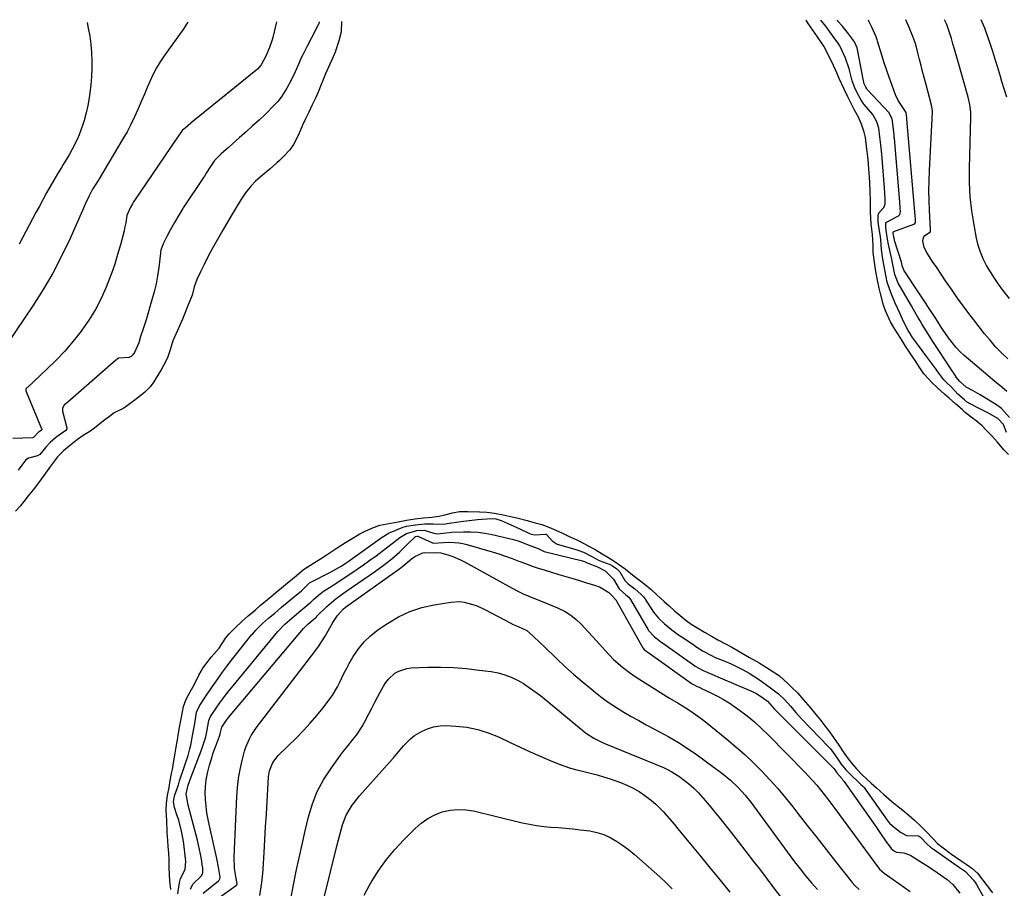
# Model space of a CAD drawing. Units: inches. Extents: x 1836084 to 1841419, y 442232 to 447554.
# Drawn here: x 1839467 to 1839869, y 447195 to 447550 of the extents above; entities that cross this region are included whole.
import ezdxf

# ---------------------------------------------------------------- set-up
doc = ezdxf.new("R2010")
doc.units = ezdxf.units.IN
doc.header["$MEASUREMENT"] = 0
doc.layers.add('7', color=7, linetype='Continuous')
doc.layers.add('8', color=7, linetype='Continuous')

msp = doc.modelspace()

# ---------------------------------------------------------------- linework, layer by layer
at = {"layer": '7', "color": 18}
for points in [[(1839571.96, 447548.8, 1878), (1839570.51, 447542.37, 1878), (1839570.29, 447541.47, 1878), (1839569.2, 447538.28, 1878), (1839567.64, 447534.82, 1878), (1839565.8, 447531.25, 1878), (1839564.24, 447529.45, 1878), (1839563.64, 447528.93, 1878), (1839540.01, 447509.85, 1878), (1839538.14, 447508.32, 1878), (1839534.67, 447505.38, 1878), (1839534.24, 447505.01, 1878), (1839533.49, 447504.37, 1878), (1839531.37, 447501.43, 1878), (1839531.3, 447501.33, 1878), (1839513.98, 447475.75, 1878), (1839513.91, 447475.65, 1878), (1839513.65, 447475.25, 1878), (1839513.22, 447474.51, 1878), (1839512.27, 447472.84, 1878), (1839510.88, 447469.71, 1878), (1839510.41, 447466.62, 1878), (1839509.98, 447464.49, 1878), (1839509.72, 447463.43, 1878), (1839508.22, 447457.65, 1878), (1839507.11, 447453.73, 1878), (1839505.92, 447449.84, 1878), (1839504.57, 447446, 1878), (1839503.12, 447442.19, 1878), (1839502.39, 447440.35, 1878), (1839500.32, 447435.74, 1878), (1839498.03, 447431.27, 1878), (1839495.39, 447426.99, 1878), (1839492.51, 447422.85, 1878), (1839492.23, 447422.48, 1878), (1839488.94, 447418.34, 1878), (1839485.51, 447414.33, 1878), (1839481.87, 447410.51, 1878), (1839478.1, 447406.8, 1878), (1839470.37, 447399.62, 1878), (1839470.14, 447399.42, 1878), (1839469.7, 447399.01, 1878), (1839469.58, 447398.57, 1878), (1839469.61, 447398.27, 1878), (1839469.66, 447398.12, 1878), (1839476.09, 447382.31, 1878), (1839476.11, 447382.18, 1878), (1839476.09, 447382.12, 1878), (1839475.92, 447381.89, 1878), (1839474.64, 447381, 1878), (1839472.86, 447379.08, 1878), (1839472.66, 447378.94, 1878), (1839472.5, 447378.89, 1878), (1839472.42, 447378.88, 1878), (1839464.31, 447378.61, 1878)], [(1839598.64, 447548.88, 1874), (1839598.47, 447544.75, 1874), (1839597.51, 447541.04, 1874), (1839595.96, 447536.35, 1874), (1839594.79, 447533.54, 1874), (1839593.82, 447531.44, 1874), (1839592.08, 447527.61, 1874), (1839591.29, 447525.5, 1874), (1839590.02, 447522.53, 1874), (1839589.25, 447520.73, 1874), (1839588.04, 447517.94, 1874), (1839586.64, 447514.91, 1874), (1839585.19, 447511.94, 1874), (1839583.85, 447509.18, 1874), (1839582.65, 447506.62, 1874), (1839580.96, 447502.66, 1874), (1839578.98, 447498.7, 1874), (1839577.42, 447496.55, 1874), (1839574.61, 447493.48, 1874), (1839573.18, 447492.18, 1874), (1839572.13, 447491.24, 1874), (1839569.38, 447488.76, 1874), (1839566.17, 447486.02, 1874), (1839563.49, 447483.73, 1874), (1839561.66, 447481.81, 1874), (1839559.42, 447478.9, 1874), (1839557.42, 447476.01, 1874), (1839555.57, 447472.98, 1874), (1839553.14, 447468.86, 1874), (1839551.63, 447466.29, 1874), (1839549.75, 447463.02, 1874), (1839547.94, 447459.87, 1874), (1839545.79, 447456.08, 1874), (1839544.16, 447453.07, 1874), (1839542.49, 447449.72, 1874), (1839541.11, 447446.92, 1874), (1839539.47, 447443.56, 1874), (1839538.34, 447440.52, 1874), (1839537.5, 447437.13, 1874), (1839535.69, 447432.49, 1874), (1839534.65, 447429.99, 1874), (1839533.55, 447427.32, 1874), (1839532.52, 447424.86, 1874), (1839531.6, 447422.67, 1874), (1839529.64, 447418.51, 1874), (1839528.63, 447414.76, 1874), (1839527.58, 447411.99, 1874), (1839526.76, 447410.11, 1874), (1839524.84, 447406.6, 1874), (1839523.58, 447404.49, 1874), (1839521.84, 447401.79, 1874), (1839520.34, 447399.71, 1874), (1839518.27, 447397.54, 1874), (1839515.98, 447395.72, 1874), (1839513.68, 447393.93, 1874), (1839509.68, 447391.02, 1874), (1839505.74, 447389.11, 1874), (1839503.73, 447387.64, 1874), (1839501.35, 447385.83, 1874), (1839497.62, 447382.85, 1874), (1839495.72, 447381.43, 1874), (1839493.05, 447379.76, 1874), (1839490.71, 447378.18, 1874), (1839487.27, 447375.42, 1874), (1839485.02, 447373.51, 1874), (1839482.58, 447371.05, 1874), (1839479.66, 447367.32, 1874), (1839476.89, 447363.49, 1874), (1839474.33, 447359.93, 1874), (1839472.62, 447357.58, 1874), (1839470.59, 447355.19, 1874), (1839468.76, 447352.86, 1874), (1839467.3, 447351.01, 1874), (1839465.34, 447348.85, 1874)], [(1839589.41, 447548.85, 1876), (1839589.31, 447548.14, 1876), (1839589.17, 447547.76, 1876), (1839589.08, 447547.58, 1876), (1839586.34, 447542.3, 1876), (1839584.55, 447538.81, 1876), (1839582.78, 447535.32, 1876), (1839581.88, 447533.49, 1876), (1839581.09, 447531.79, 1876), (1839579.62, 447528.33, 1876), (1839578.07, 447524.91, 1876), (1839576.24, 447521.64, 1876), (1839574.15, 447518.44, 1876), (1839572.64, 447516.43, 1876), (1839570.98, 447514.54, 1876), (1839567.46, 447511.09, 1876), (1839564.87, 447508.66, 1876), (1839562.25, 447506.24, 1876), (1839559.62, 447503.85, 1876), (1839556.97, 447501.48, 1876), (1839552.27, 447497.31, 1876), (1839551.64, 447496.75, 1876), (1839549.38, 447494.83, 1876), (1839546.75, 447492.13, 1876), (1839544.99, 447489.67, 1876), (1839543.32, 447486.93, 1876), (1839542.58, 447485.73, 1876), (1839542.19, 447485.15, 1876), (1839533.93, 447472.8, 1876), (1839533.73, 447472.5, 1876), (1839532.1, 447469.84, 1876), (1839530.37, 447466.81, 1876), (1839528.62, 447463.72, 1876), (1839527.26, 447461.06, 1876), (1839525.77, 447458.04, 1876), (1839524.81, 447455.48, 1876), (1839524.66, 447454.66, 1876), (1839524.6, 447454.25, 1876), (1839523.89, 447448.37, 1876), (1839523.4, 447445.03, 1876), (1839522.8, 447441.72, 1876), (1839522.03, 447438.44, 1876), (1839521.15, 447435.18, 1876), (1839518.72, 447427.06, 1876), (1839517.34, 447422.96, 1876), (1839516.46, 447420.25, 1876), (1839515.71, 447417.62, 1876), (1839513.98, 447413.66, 1876), (1839513.35, 447412.75, 1876), (1839512.59, 447412.05, 1876), (1839511.63, 447411.66, 1876), (1839507.44, 447411.39, 1876), (1839506.92, 447411.03, 1876), (1839506.6, 447410.75, 1876), (1839506.43, 447410.61, 1876), (1839486.71, 447393.43, 1876), (1839486.41, 447393.18, 1876), (1839485.23, 447392.21, 1876), (1839484.58, 447390.92, 1876), (1839484.56, 447390.19, 1876), (1839484.61, 447389.82, 1876), (1839486.33, 447382.99, 1876), (1839486.34, 447382.52, 1876), (1839486, 447381.89, 1876), (1839483.8, 447380.38, 1876), (1839481.69, 447378.82, 1876), (1839479.52, 447376.98, 1876), (1839477.72, 447375.1, 1876), (1839475.35, 447372.06, 1876), (1839474.39, 447371.49, 1876), (1839470.67, 447370.61, 1876), (1839469.56, 447369.87, 1876), (1839467.91, 447367.64, 1876), (1839466.42, 447365.6, 1876)], [(1839494.6, 447548.57, 1882), (1839495.12, 447546.16, 1882), (1839495.71, 447542.89, 1882), (1839496.11, 447539.6, 1882), (1839496.41, 447536.3, 1882), (1839496.53, 447532.98, 1882), (1839496.54, 447529.67, 1882), (1839496.37, 447526.36, 1882), (1839496.1, 447523.05, 1882), (1839495.85, 447520.82, 1882), (1839495.43, 447517.71, 1882), (1839494.89, 447514.62, 1882), (1839494.19, 447511.57, 1882), (1839493.38, 447508.54, 1882), (1839492.89, 447506.9, 1882), (1839491.38, 447502.59, 1882), (1839490.46, 447500.51, 1882), (1839488.37, 447496.44, 1882), (1839487.26, 447494.44, 1882), (1839484.92, 447490.5, 1882), (1839484.16, 447489.28, 1882), (1839482.59, 447486.71, 1882), (1839481.06, 447484.12, 1882), (1839479.56, 447481.5, 1882), (1839478.1, 447478.87, 1882), (1839475.13, 447473.46, 1882), (1839473.74, 447470.89, 1882), (1839472.36, 447468.32, 1882), (1839471, 447465.74, 1882), (1839469.64, 447463.15, 1882), (1839468.27, 447460.58, 1882), (1839466.85, 447458.03, 1882)], [(1839871.06, 447372.02, 1874), (1839869.38, 447373.78, 1874), (1839866.49, 447377.17, 1874), (1839864.28, 447379.7, 1874), (1839861.99, 447382.04, 1874), (1839860.29, 447383.74, 1874), (1839857.85, 447385.82, 1874), (1839855.87, 447387.28, 1874), (1839853.45, 447389.27, 1874), (1839852.16, 447390.4, 1874), (1839849.52, 447392.71, 1874), (1839846.81, 447395.1, 1874), (1839844.99, 447396.73, 1874), (1839842.11, 447399.3, 1874), (1839839.76, 447401.49, 1874), (1839838.37, 447402.91, 1874), (1839836.54, 447405.02, 1874), (1839834.55, 447407.93, 1874), (1839833.18, 447410.04, 1874), (1839831.75, 447412.23, 1874), (1839829.06, 447416.37, 1874), (1839827.33, 447419.08, 1874), (1839825.63, 447421.76, 1874), (1839824.27, 447423.91, 1874), (1839822.83, 447426.31, 1874), (1839820.89, 447430.68, 1874), (1839820.06, 447433, 1874), (1839818.84, 447437.78, 1874), (1839818.33, 447439.93, 1874), (1839817.61, 447443.33, 1874), (1839816.94, 447446.76, 1874), (1839816.44, 447449.68, 1874), (1839815.87, 447454.59, 1874), (1839815.84, 447457.5, 1874), (1839815.5, 447461.89, 1874), (1839814.99, 447466.29, 1874), (1839814.78, 447471.04, 1874), (1839814.73, 447475.64, 1874), (1839814.63, 447479.81, 1874), (1839814.47, 447482.82, 1874), (1839814.32, 447485.5, 1874), (1839814.23, 447486.81, 1874), (1839813.9, 447490.73, 1874), (1839813.58, 447493.77, 1874), (1839813.25, 447496.76, 1874), (1839812.63, 447501.5, 1874), (1839812.16, 447503.78, 1874), (1839811.08, 447506.92, 1874), (1839809.82, 447509.78, 1874), (1839808.25, 447512.68, 1874), (1839806.72, 447515.67, 1874), (1839805.49, 447518.11, 1874), (1839803.94, 447521.24, 1874), (1839801.98, 447525.59, 1874), (1839800.97, 447527.95, 1874), (1839799.62, 447530.92, 1874), (1839797.84, 447534.66, 1874), (1839795.7, 447538.87, 1874), (1839793.11, 447542.68, 1874), (1839791.15, 447545.37, 1874), (1839789.26, 447548.14, 1874), (1839788.43, 447549.44, 1874)], [(1839870.33, 447381.06, 1876), (1839869.02, 447384.29, 1876), (1839866.76, 447386.78, 1876), (1839862.45, 447389.18, 1876), (1839859.61, 447390.55, 1876), (1839854.9, 447393.03, 1876), (1839854.71, 447393.13, 1876), (1839854.34, 447393.36, 1876), (1839853.07, 447394.38, 1876), (1839850.42, 447396.76, 1876), (1839847.83, 447399.53, 1876), (1839845.67, 447401.56, 1876), (1839844.75, 447402.62, 1876), (1839842.29, 447405.88, 1876), (1839841.46, 447406.98, 1876), (1839839.83, 447409.2, 1876), (1839837.39, 447412.55, 1876), (1839835.86, 447414.56, 1876), (1839834.31, 447416.56, 1876), (1839831.95, 447419.79, 1876), (1839830.89, 447421.43, 1876), (1839830.08, 447422.71, 1876), (1839828.24, 447426.43, 1876), (1839826.81, 447429.54, 1876), (1839824.81, 447433.84, 1876), (1839822.98, 447438.25, 1876), (1839821.58, 447442.41, 1876), (1839820.95, 447445.28, 1876), (1839820.26, 447448.92, 1876), (1839819.82, 447451.84, 1876), (1839819.26, 447455.81, 1876), (1839818.99, 447459.7, 1876), (1839818.84, 447460.99, 1876), (1839818.1, 447465.21, 1876), (1839817.9, 447466.95, 1876), (1839817.87, 447469.85, 1876), (1839818.22, 447470.94, 1876), (1839820.21, 447472.91, 1876), (1839820.77, 447474.33, 1876), (1839820.78, 447475.68, 1876), (1839820.56, 447479.43, 1876), (1839820.49, 447480.38, 1876), (1839820.45, 447480.85, 1876), (1839819.44, 447493.13, 1876), (1839819.3, 447494.78, 1876), (1839818.95, 447498.53, 1876), (1839818.58, 447501.81, 1876), (1839818.08, 447505.39, 1876), (1839817.35, 447507.94, 1876), (1839815.88, 447510.62, 1876), (1839815.63, 447510.93, 1876), (1839812.1, 447515.06, 1876), (1839811.66, 447515.61, 1876), (1839810.87, 447516.79, 1876), (1839809.43, 447519.56, 1876), (1839808.33, 447521.77, 1876), (1839807.23, 447524.66, 1876), (1839806.53, 447527.46, 1876), (1839805.95, 447529.65, 1876), (1839804.55, 447533.95, 1876), (1839802.52, 447538.39, 1876), (1839802.21, 447538.99, 1876), (1839801.45, 447540.11, 1876), (1839800.97, 447540.75, 1876), (1839798.11, 447544.7, 1876), (1839796.44, 447546.95, 1876), (1839794.37, 447549.46, 1876)], [(1839871.57, 447387.14, 1878), (1839868.27, 447390.81, 1878), (1839866.24, 447392.31, 1878), (1839859.57, 447396.36, 1878), (1839856.71, 447398.01, 1878), (1839853.83, 447399.61, 1878), (1839851.1, 447402.02, 1878), (1839849.91, 447403.53, 1878), (1839848.72, 447405.24, 1878), (1839848.33, 447405.82, 1878), (1839842.36, 447414.97, 1878), (1839840.49, 447417.84, 1878), (1839839.55, 447419.28, 1878), (1839837.7, 447422.17, 1878), (1839835.9, 447425.09, 1878), (1839834.97, 447426.66, 1878), (1839834.08, 447428.18, 1878), (1839832.31, 447431.24, 1878), (1839831.42, 447432.76, 1878), (1839826.85, 447440.61, 1878), (1839826.08, 447442.05, 1878), (1839824.66, 447445.55, 1878), (1839824.34, 447446.99, 1878), (1839823.74, 447450.34, 1878), (1839823.44, 447451.87, 1878), (1839823.32, 447452.39, 1878), (1839822.15, 447457.28, 1878), (1839822.03, 447457.81, 1878), (1839821.69, 447459.96, 1878), (1839821.1, 447463.5, 1878), (1839820.96, 447465.08, 1878), (1839821, 447466.52, 1878), (1839821.22, 447466.95, 1878), (1839821.48, 447467.15, 1878), (1839825.93, 447469.37, 1878), (1839826.16, 447469.51, 1878), (1839826.71, 447470.1, 1878), (1839826.96, 447471.12, 1878), (1839826.87, 447472.86, 1878), (1839826.7, 447475.21, 1878), (1839824.5, 447501.11, 1878), (1839824.46, 447501.6, 1878), (1839824.37, 447502.58, 1878), (1839824.01, 447506.05, 1878), (1839823.53, 447509.12, 1878), (1839822.17, 447511.74, 1878), (1839813.51, 447521, 1878), (1839813.38, 447521.15, 1878), (1839813.16, 447521.48, 1878), (1839812.85, 447522.05, 1878), (1839812.2, 447523.47, 1878), (1839811.76, 447525.41, 1878), (1839809.58, 447536.76, 1878), (1839809.25, 447538.11, 1878), (1839808.15, 447540.65, 1878), (1839805.36, 447544.41, 1878), (1839803.09, 447547.17, 1878), (1839801.44, 447549.09, 1878), (1839801.2, 447549.48, 1878)], [(1839870.8, 447411.1, 1882), (1839868.28, 447413.54, 1882), (1839865.85, 447416.06, 1882), (1839863.55, 447418.69, 1882), (1839861.32, 447421.4, 1882), (1839857.35, 447426.48, 1882), (1839854.96, 447429.61, 1882), (1839852.6, 447432.76, 1882), (1839850.29, 447435.96, 1882), (1839848.03, 447439.18, 1882), (1839845.4, 447443, 1882), (1839843.58, 447445.69, 1882), (1839841.78, 447448.38, 1882), (1839839.98, 447451.09, 1882), (1839837.7, 447454.56, 1882), (1839836.69, 447456.61, 1882), (1839836.16, 447459.39, 1882), (1839836.24, 447460.2, 1882), (1839836.47, 447460.93, 1882), (1839836.94, 447461.53, 1882), (1839839.19, 447463.01, 1882), (1839839.21, 447463.05, 1882), (1839839.23, 447463.09, 1882), (1839839.22, 447463.68, 1882), (1839839.21, 447463.87, 1882), (1839839.21, 447463.93, 1882), (1839838.81, 447471.87, 1882), (1839838.67, 447475.9, 1882), (1839838.61, 447479.93, 1882), (1839838.67, 447483.96, 1882), (1839838.81, 447487.99, 1882), (1839840, 447511.91, 1882), (1839840.01, 447512.62, 1882), (1839839.7, 447514.7, 1882), (1839837.32, 447523.6, 1882), (1839836.67, 447526.06, 1882), (1839836.03, 447528.52, 1882), (1839835.4, 447530.99, 1882), (1839834.78, 447533.45, 1882), (1839834.12, 447536.13, 1882), (1839833.18, 447539.49, 1882), (1839832.05, 447542.8, 1882), (1839830.22, 447547.14, 1882), (1839829.58, 447548.62, 1882), (1839829.14, 447549.56, 1882)], [(1839871.53, 447435.73, 1884), (1839868.83, 447439.23, 1884), (1839867.05, 447441.66, 1884), (1839865.33, 447444.13, 1884), (1839863.71, 447446.66, 1884), (1839862.17, 447449.25, 1884), (1839860.82, 447451.92, 1884), (1839859.66, 447454.66, 1884), (1839858.77, 447457.51, 1884), (1839858.07, 447460.42, 1884), (1839857.04, 447465.9, 1884), (1839856.16, 447471.62, 1884), (1839855.51, 447477.36, 1884), (1839855.23, 447483.13, 1884), (1839855.2, 447488.92, 1884), (1839855.73, 447509.81, 1884), (1839855.71, 447511.9, 1884), (1839855.36, 447515.02, 1884), (1839854.68, 447518.07, 1884), (1839850.28, 447533.33, 1884), (1839849.03, 447537.64, 1884), (1839848.4, 447539.79, 1884), (1839847.77, 447541.94, 1884), (1839846.77, 447545.31, 1884), (1839845.97, 447547.69, 1884), (1839844.99, 447549.61, 1884)], [(1839870.36, 447518.05, 1886), (1839869.36, 447521.44, 1886), (1839868.42, 447524.4, 1886), (1839867.79, 447526.44, 1886), (1839866.57, 447530.54, 1886), (1839865.95, 447532.59, 1886), (1839864.65, 447536.66, 1886), (1839863.97, 447538.69, 1886), (1839861.38, 447546.2, 1886), (1839860.93, 447547.42, 1886), (1839859.97, 447549.65, 1886)], [(1839528.79, 447194.36, 1874), (1839528.41, 447197.85, 1874), (1839528.24, 447200.54, 1874), (1839528.21, 447203.39, 1874), (1839528.15, 447206.38, 1874), (1839527.97, 447209.36, 1874), (1839527.78, 447212, 1874), (1839527.59, 447214.36, 1874), (1839527.33, 447217.7, 1874), (1839527.16, 447222.62, 1874), (1839527, 447226.83, 1874), (1839527.13, 447229.66, 1874), (1839527.53, 447232.75, 1874), (1839528.12, 447236.08, 1874), (1839528.59, 447238.84, 1874), (1839529.15, 447241.79, 1874), (1839529.49, 447243.34, 1874), (1839530.12, 447246.89, 1874), (1839530.65, 447250.04, 1874), (1839531.07, 447252.49, 1874), (1839531.56, 447255.48, 1874), (1839532.02, 447258.23, 1874), (1839532.58, 447261.38, 1874), (1839533.05, 447264.03, 1874), (1839533.55, 447266.91, 1874), (1839534.03, 447269.1, 1874), (1839535.1, 447272.14, 1874), (1839536.77, 447275.15, 1874), (1839538.38, 447278.02, 1874), (1839540.22, 447281.94, 1874), (1839542.26, 447285.22, 1874), (1839543.66, 447287.15, 1874), (1839545.36, 447289.23, 1874), (1839548.55, 447292.97, 1874), (1839549.81, 447294.79, 1874), (1839551.35, 447297.12, 1874), (1839552.68, 447298.76, 1874), (1839555.01, 447301.11, 1874), (1839557.93, 447303.93, 1874), (1839560.42, 447306.2, 1874), (1839563.38, 447308.67, 1874), (1839565.38, 447310.31, 1874), (1839567.58, 447312.13, 1874), (1839569.88, 447314.1, 1874), (1839572.5, 447316.36, 1874), (1839576.32, 447319.45, 1874), (1839580.01, 447322.52, 1874), (1839583.04, 447325.05, 1874), (1839587.11, 447327.65, 1874), (1839591.1, 447330.16, 1874), (1839595.2, 447332.87, 1874), (1839597.26, 447334.24, 1874), (1839600.18, 447336.1, 1874), (1839602.94, 447337.74, 1874), (1839606.12, 447339.61, 1874), (1839608, 447340.57, 1874), (1839611.01, 447342.02, 1874), (1839614.21, 447343.13, 1874), (1839617.18, 447343.7, 1874), (1839621.71, 447344.6, 1874), (1839625.15, 447345.24, 1874), (1839628.67, 447345.73, 1874), (1839632.11, 447346.14, 1874), (1839635.55, 447346.52, 1874), (1839638.32, 447346.8, 1874), (1839640.74, 447347.38, 1874), (1839643.96, 447348.22, 1874), (1839646.85, 447348.78, 1874), (1839650.19, 447348.81, 1874), (1839655.01, 447348.62, 1874), (1839657.92, 447348.49, 1874), (1839661.12, 447348.15, 1874), (1839665.38, 447347.26, 1874), (1839667.65, 447346.73, 1874), (1839670.26, 447346.16, 1874), (1839674.45, 447345.04, 1874), (1839677.74, 447344.13, 1874), (1839680.47, 447343.41, 1874), (1839683.36, 447342.4, 1874), (1839686.17, 447341.2, 1874), (1839688.83, 447339.96, 1874), (1839691.87, 447338.47, 1874), (1839694.46, 447337.34, 1874), (1839696.32, 447336.39, 1874), (1839699.12, 447334.95, 1874), (1839702.22, 447333.2, 1874), (1839705.03, 447331.54, 1874), (1839707.44, 447330.15, 1874), (1839709.64, 447328.7, 1874), (1839711.79, 447327.22, 1874), (1839714.43, 447325.37, 1874), (1839718.2, 447322.41, 1874), (1839720.31, 447320.75, 1874), (1839722.59, 447318.97, 1874), (1839725.15, 447316.88, 1874), (1839727.48, 447314.8, 1874), (1839730.44, 447311.98, 1874), (1839732.43, 447310.21, 1874), (1839734.67, 447308.23, 1874), (1839736.91, 447306.25, 1874), (1839739.36, 447304.2, 1874), (1839741.44, 447302.78, 1874), (1839743.74, 447301.36, 1874), (1839746.83, 447299.49, 1874), (1839750, 447297.66, 1874), (1839752.33, 447296.37, 1874), (1839755.73, 447294.61, 1874), (1839758, 447293.37, 1874), (1839760.59, 447291.82, 1874), (1839761.98, 447290.99, 1874), (1839765.28, 447289.16, 1874), (1839769.26, 447286.95, 1874), (1839773.38, 447284.39, 1874), (1839777.48, 447281.71, 1874), (1839780.96, 447278.47, 1874), (1839782.6, 447276.91, 1874), (1839784.86, 447274.66, 1874), (1839787.25, 447272.01, 1874), (1839790.04, 447268.72, 1874), (1839791.82, 447266.57, 1874), (1839794.41, 447263.35, 1874), (1839796.07, 447261.22, 1874), (1839797.5, 447259.35, 1874), (1839799.6, 447256.43, 1874), (1839801.77, 447253.29, 1874), (1839803.58, 447250.64, 1874), (1839805.66, 447247.7, 1874), (1839807.3, 447245.65, 1874), (1839809.07, 447243.62, 1874), (1839811.21, 447241.34, 1874), (1839813.1, 447239.52, 1874), (1839814.93, 447237.87, 1874), (1839817.11, 447235.93, 1874), (1839820.16, 447233.22, 1874), (1839823.39, 447230.29, 1874), (1839825.46, 447228.74, 1874), (1839827.98, 447226.83, 1874), (1839830.57, 447224.55, 1874), (1839832.69, 447222.67, 1874), (1839835.6, 447219.97, 1874), (1839837.49, 447218.02, 1874), (1839840.15, 447215.17, 1874), (1839842.16, 447213.18, 1874), (1839843.86, 447211.78, 1874), (1839847.85, 447208.82, 1874), (1839851.77, 447206.05, 1874), (1839853.76, 447204.7, 1874), (1839856.11, 447203.11, 1874), (1839858.43, 447201.02, 1874), (1839860.59, 447198.23, 1874), (1839862.37, 447195.91, 1874), (1839864.62, 447193.06, 1874)], [(1839531.73, 447192.54, 1876), (1839532.41, 447197.23, 1876), (1839532.8, 447198.84, 1876), (1839534.7, 447202.49, 1876), (1839534.95, 447205.99, 1876), (1839534.84, 447207.03, 1876), (1839534.14, 447212.98, 1876), (1839533.89, 447214.75, 1876), (1839533.23, 447218.26, 1876), (1839532.11, 447222.66, 1876), (1839531.22, 447225.29, 1876), (1839530.33, 447227.93, 1876), (1839529.92, 447230.19, 1876), (1839530.35, 447232.58, 1876), (1839532.04, 447237.19, 1876), (1839532.44, 447238.8, 1876), (1839532.67, 447239.6, 1876), (1839534.07, 447243.58, 1876), (1839535.02, 447246.33, 1876), (1839535.91, 447249.09, 1876), (1839536.64, 447251.89, 1876), (1839536.95, 447253.31, 1876), (1839537.69, 447257.11, 1876), (1839538.24, 447260.04, 1876), (1839538.73, 447262.98, 1876), (1839539.4, 447266.78, 1876), (1839540.58, 447269.44, 1876), (1839542.93, 447272.92, 1876), (1839545.52, 447276.74, 1876), (1839548.15, 447280.52, 1876), (1839548.5, 447281.03, 1876), (1839550.02, 447283.15, 1876), (1839551.57, 447285.26, 1876), (1839553.15, 447287.34, 1876), (1839554.76, 447289.4, 1876), (1839561.99, 447298.5, 1876), (1839562.29, 447298.86, 1876), (1839563.55, 447300.27, 1876), (1839566.31, 447302.99, 1876), (1839568.8, 447305.26, 1876), (1839571.28, 447307.3, 1876), (1839574.11, 447309.65, 1876), (1839577.17, 447312.27, 1876), (1839578.74, 447313.53, 1876), (1839582.2, 447316.37, 1876), (1839585.56, 447319.59, 1876), (1839586.1, 447319.9, 1876), (1839594.13, 447324.03, 1876), (1839595.06, 447324.52, 1876), (1839598.68, 447326.64, 1876), (1839600.44, 447327.79, 1876), (1839601.3, 447328.39, 1876), (1839615.26, 447338.33, 1876), (1839617.6, 447339.79, 1876), (1839618.58, 447340.27, 1876), (1839619.09, 447340.49, 1876), (1839623.31, 447342.18, 1876), (1839625.07, 447342.74, 1876), (1839628.85, 447343.36, 1876), (1839632.63, 447343.8, 1876), (1839636, 447343.73, 1876), (1839640.19, 447343.6, 1876), (1839642.61, 447344.01, 1876), (1839645.52, 447344.46, 1876), (1839648.44, 447344.83, 1876), (1839654.18, 447345.5, 1876), (1839655.99, 447345.68, 1876), (1839660.16, 447345.9, 1876), (1839661.64, 447345.73, 1876), (1839663.75, 447345.06, 1876), (1839666.32, 447343.99, 1876), (1839668.94, 447342.78, 1876), (1839671.38, 447341.65, 1876), (1839675.41, 447339.82, 1876), (1839676.11, 447339.55, 1876), (1839677.56, 447339.27, 1876), (1839681.95, 447339.55, 1876), (1839682.15, 447339.49, 1876), (1839682.28, 447339.44, 1876), (1839682.39, 447339.39, 1876), (1839684.67, 447336.78, 1876), (1839686.75, 447335.44, 1876), (1839688.2, 447334.97, 1876), (1839694.33, 447333.22, 1876), (1839695.13, 447332.97, 1876), (1839697.45, 447332.12, 1876), (1839700.85, 447330.38, 1876), (1839703.84, 447328.81, 1876), (1839708.39, 447327.07, 1876), (1839709.31, 447326.61, 1876), (1839711.1, 447325.42, 1876), (1839712.35, 447324.1, 1876), (1839714.4, 447320.63, 1876), (1839715.74, 447319.2, 1876), (1839718.37, 447317.13, 1876), (1839720.9, 447315.02, 1876), (1839721.99, 447313.86, 1876), (1839722.47, 447313.23, 1876), (1839722.69, 447312.9, 1876), (1839726.01, 447307.71, 1876), (1839728.07, 447305.15, 1876), (1839730.61, 447302.9, 1876), (1839733.5, 447300.4, 1876), (1839735.93, 447298.7, 1876), (1839737.34, 447297.77, 1876), (1839737.69, 447297.53, 1876), (1839742.61, 447294.12, 1876), (1839743.72, 447293.37, 1876), (1839746.35, 447291.76, 1876), (1839749.72, 447289.91, 1876), (1839751.3, 447289.18, 1876), (1839755.18, 447287.59, 1876), (1839757.73, 447286.51, 1876), (1839760.25, 447285.37, 1876), (1839762.71, 447284.12, 1876), (1839765.1, 447282.73, 1876), (1839767.4, 447281.28, 1876), (1839769.41, 447279.98, 1876), (1839773.29, 447277.18, 1876), (1839777.17, 447274.32, 1876), (1839779.77, 447271.88, 1876), (1839782.02, 447269.26, 1876), (1839784.17, 447266.63, 1876), (1839786.48, 447264.05, 1876), (1839797.61, 447252.65, 1876), (1839797.87, 447252.38, 1876), (1839798.35, 447251.84, 1876), (1839799.47, 447250.39, 1876), (1839801.07, 447248.07, 1876), (1839802.77, 447245.6, 1876), (1839804.62, 447243.27, 1876), (1839805.68, 447242.18, 1876), (1839805.96, 447241.92, 1876), (1839810.7, 447237.41, 1876), (1839810.84, 447237.28, 1876), (1839811.72, 447236.47, 1876), (1839812, 447236.21, 1876), (1839812.06, 447236.13, 1876), (1839821.55, 447222.63, 1876), (1839821.77, 447222.33, 1876), (1839822.49, 447221.46, 1876), (1839824.54, 447219.74, 1876), (1839826.96, 447217.83, 1876), (1839829.17, 447216.55, 1876), (1839829.53, 447216.49, 1876), (1839834.28, 447216.25, 1876), (1839835.12, 447215.75, 1876), (1839838.03, 447212.75, 1876), (1839839.29, 447211.72, 1876), (1839840.06, 447211.15, 1876), (1839840.47, 447210.85, 1876), (1839840.67, 447210.71, 1876), (1839840.88, 447210.57, 1876), (1839851.05, 447203.4, 1876), (1839853.49, 447201.71, 1876), (1839856.79, 447198.22, 1876), (1839857.65, 447197.06, 1876), (1839858.02, 447196.46, 1876), (1839863.57, 447186.29, 1876)], [(1839536.9, 447194.49, 1878), (1839537.7, 447196.29, 1878), (1839537.9, 447196.5, 1878), (1839541.24, 447199.88, 1878), (1839541.88, 447201.1, 1878), (1839541.88, 447203.29, 1878), (1839541.83, 447203.66, 1878), (1839541.35, 447206.82, 1878), (1839541.02, 447208.77, 1878), (1839540.21, 447212.62, 1878), (1839539.73, 447214.54, 1878), (1839535.9, 447228.78, 1878), (1839535.1, 447233.42, 1878), (1839535.89, 447237, 1878), (1839537.17, 447240.46, 1878), (1839541.25, 447250.98, 1878), (1839542.25, 447253.84, 1878), (1839543.08, 447256.75, 1878), (1839543.59, 447258.83, 1878), (1839544.43, 447263.42, 1878), (1839544.95, 447264.83, 1878), (1839545.33, 447265.45, 1878), (1839547.35, 447268.44, 1878), (1839548.91, 447270.67, 1878), (1839550.78, 447273.23, 1878), (1839552.63, 447275.62, 1878), (1839553.58, 447276.8, 1878), (1839572.54, 447299.77, 1878), (1839575.4, 447302.72, 1878), (1839578.22, 447305.15, 1878), (1839581.13, 447307.61, 1878), (1839582.79, 447308.97, 1878), (1839586.02, 447311.79, 1878), (1839587.15, 447312.85, 1878), (1839589.21, 447314.65, 1878), (1839591.22, 447316.17, 1878), (1839595.39, 447318.86, 1878), (1839598.88, 447321.12, 1878), (1839602.4, 447323.44, 1878), (1839605.02, 447325.2, 1878), (1839607.6, 447327, 1878), (1839610.16, 447328.84, 1878), (1839612.69, 447330.71, 1878), (1839616.99, 447333.97, 1878), (1839619.22, 447335.67, 1878), (1839622.38, 447338.15, 1878), (1839625.07, 447339.84, 1878), (1839629.3, 447341.02, 1878), (1839632.42, 447341.19, 1878), (1839636.29, 447339.9, 1878), (1839637.64, 447339.65, 1878), (1839642.52, 447340.25, 1878), (1839643.58, 447340.33, 1878), (1839648.43, 447340.52, 1878), (1839651.37, 447340.51, 1878), (1839654.31, 447340.34, 1878), (1839657.21, 447339.95, 1878), (1839660.11, 447339.39, 1878), (1839668.87, 447337.36, 1878), (1839671.11, 447336.72, 1878), (1839674.9, 447335.12, 1878), (1839678.96, 447333.7, 1878), (1839681.05, 447332.58, 1878), (1839681.42, 447332.47, 1878), (1839697.08, 447328.58, 1878), (1839697.34, 447328.51, 1878), (1839697.86, 447328.34, 1878), (1839699, 447327.82, 1878), (1839703.13, 447326.11, 1878), (1839706.32, 447324.48, 1878), (1839709.7, 447321.15, 1878), (1839712.04, 447317.12, 1878), (1839714.81, 447314.75, 1878), (1839715.97, 447313.72, 1878), (1839716.4, 447313.18, 1878), (1839716.65, 447312.79, 1878), (1839723.86, 447300.45, 1878), (1839724.01, 447300.21, 1878), (1839726.36, 447297.74, 1878), (1839729.06, 447295.51, 1878), (1839730.51, 447294.55, 1878), (1839730.71, 447294.4, 1878), (1839742, 447286.4, 1878), (1839742.22, 447286.25, 1878), (1839743.14, 447285.64, 1878), (1839746.34, 447283.83, 1878), (1839750.17, 447282.19, 1878), (1839753.28, 447280.88, 1878), (1839766.08, 447275.41, 1878), (1839766.68, 447275.14, 1878), (1839767.86, 447274.55, 1878), (1839770.61, 447272.8, 1878), (1839772.69, 447271.24, 1878), (1839775.49, 447268.05, 1878), (1839775.62, 447267.92, 1878), (1839799.37, 447244.19, 1878), (1839799.44, 447244.11, 1878), (1839799.72, 447243.79, 1878), (1839800.13, 447243.22, 1878), (1839801, 447241.97, 1878), (1839803.1, 447239.54, 1878), (1839803.44, 447239.09, 1878), (1839803.77, 447238.64, 1878), (1839816.84, 447220.05, 1878), (1839818.85, 447217.18, 1878), (1839820.86, 447214.3, 1878), (1839823.21, 447211.07, 1878), (1839824.59, 447209.97, 1878), (1839825.37, 447209.64, 1878), (1839828.32, 447209.31, 1878), (1839830.24, 447208.68, 1878), (1839831.14, 447208.21, 1878), (1839835.27, 447205.69, 1878), (1839837.53, 447204.27, 1878), (1839839.77, 447202.81, 1878), (1839841.97, 447201.3, 1878), (1839846, 447198.39, 1878), (1839848.3, 447196.43, 1878), (1839851.17, 447192.92, 1878)], [(1839546.18, 447189.28, 1882), (1839555.66, 447196.13, 1882), (1839555.72, 447196.17, 1882), (1839555.86, 447196.35, 1882), (1839555.89, 447196.41, 1882), (1839555.91, 447196.79, 1882), (1839555.57, 447198.82, 1882), (1839554.92, 447202.96, 1882), (1839554.75, 447207.54, 1882), (1839555.78, 447232.34, 1882), (1839556.05, 447236.05, 1882), (1839556.48, 447239.74, 1882), (1839557.14, 447243.39, 1882), (1839557.95, 447247.02, 1882), (1839558.95, 447250.89, 1882), (1839559.46, 447252.54, 1882), (1839560.8, 447255.7, 1882), (1839561.64, 447257.21, 1882), (1839563.54, 447260.11, 1882), (1839564.54, 447261.52, 1882), (1839565.58, 447262.91, 1882), (1839587.73, 447291.63, 1882), (1839589.21, 447293.65, 1882), (1839591.91, 447297.86, 1882), (1839593.15, 447300.04, 1882), (1839594.98, 447303.42, 1882), (1839596.94, 447306.31, 1882), (1839599.31, 447308.91, 1882), (1839600.27, 447309.64, 1882), (1839622.35, 447325.5, 1882), (1839623.59, 447326.42, 1882), (1839627.15, 447329.4, 1882), (1839628.49, 447330.39, 1882), (1839631.8, 447331.92, 1882), (1839632.36, 447332.09, 1882), (1839635.66, 447331.86, 1882), (1839637.05, 447332.01, 1882), (1839639.18, 447331.92, 1882), (1839642.48, 447330.97, 1882), (1839644.1, 447330.4, 1882), (1839647.25, 447329.03, 1882), (1839648.78, 447328.25, 1882), (1839668.33, 447317.43, 1882), (1839670.57, 447316.26, 1882), (1839672.83, 447315.16, 1882), (1839675.14, 447314.16, 1882), (1839677.49, 447313.22, 1882), (1839679.84, 447312.32, 1882), (1839682.19, 447311.39, 1882), (1839684.53, 447310.43, 1882), (1839686.85, 447309.45, 1882), (1839689.92, 447307.93, 1882), (1839692.28, 447306.47, 1882), (1839694.43, 447304.72, 1882), (1839696.45, 447302.78, 1882), (1839704.13, 447294.4, 1882), (1839706.35, 447291.98, 1882), (1839709.72, 447288.38, 1882), (1839713.39, 447285.12, 1882), (1839716.19, 447283.05, 1882), (1839717.58, 447282.1, 1882), (1839719, 447281.17, 1882), (1839732.62, 447272.58, 1882), (1839736.12, 447270.43, 1882), (1839739.63, 447268.31, 1882), (1839742.23, 447266.6, 1882), (1839746.02, 447263.85, 1882), (1839747.24, 447262.89, 1882), (1839755.96, 447255.82, 1882), (1839759.68, 447252.7, 1882), (1839763.32, 447249.49, 1882), (1839766.85, 447246.16, 1882), (1839770.31, 447242.75, 1882), (1839773.64, 447239.21, 1882), (1839776.89, 447235.6, 1882), (1839780.01, 447231.88, 1882), (1839783.04, 447228.09, 1882), (1839785.08, 447225.44, 1882), (1839788.9, 447220.5, 1882), (1839792.74, 447215.57, 1882), (1839796.6, 447210.67, 1882), (1839800.49, 447205.78, 1882), (1839807.28, 447197.26, 1882), (1839808.32, 447196.05, 1882), (1839810.04, 447194.38, 1882)], [(1839565.21, 447191.91, 1884), (1839565.8, 447195.48, 1884), (1839566.07, 447197.27, 1884), (1839566.46, 447200.86, 1884), (1839566.6, 447202.66, 1884), (1839566.98, 447209.48, 1884), (1839567.28, 447214.69, 1884), (1839567.58, 447219.91, 1884), (1839567.88, 447225.12, 1884), (1839568.19, 447230.33, 1884), (1839568.79, 447240.45, 1884), (1839569.16, 447242.84, 1884), (1839570.5, 447246.19, 1884), (1839572.7, 447249.06, 1884), (1839580.15, 447256.34, 1884), (1839583.02, 447259.28, 1884), (1839585.81, 447262.28, 1884), (1839588.48, 447265.4, 1884), (1839591.06, 447268.6, 1884), (1839593.46, 447271.71, 1884), (1839594.71, 447273.44, 1884), (1839596.92, 447277.09, 1884), (1839597.87, 447279, 1884), (1839599.73, 447282.86, 1884), (1839600.73, 447284.75, 1884), (1839601.77, 447286.63, 1884), (1839603.4, 447289.49, 1884), (1839605.47, 447292.61, 1884), (1839607.79, 447295.5, 1884), (1839610.48, 447298.05, 1884), (1839613.41, 447300.37, 1884), (1839617.34, 447303.07, 1884), (1839621.83, 447305.72, 1884), (1839626.48, 447307.95, 1884), (1839631.4, 447309.54, 1884), (1839636.48, 447310.7, 1884), (1839643.23, 447311.78, 1884), (1839646.89, 447311.96, 1884), (1839648.7, 447311.75, 1884), (1839652.27, 447310.82, 1884), (1839654.02, 447310.19, 1884), (1839657.38, 447308.63, 1884), (1839667.45, 447303.24, 1884), (1839668.73, 447302.6, 1884), (1839670.71, 447301.76, 1884), (1839674.24, 447300.11, 1884), (1839676.62, 447298.06, 1884), (1839680.06, 447294.79, 1884), (1839681.21, 447293.7, 1884), (1839686.46, 447288.68, 1884), (1839689.89, 447285.48, 1884), (1839693.37, 447282.33, 1884), (1839696.93, 447279.28, 1884), (1839700.53, 447276.28, 1884), (1839702.36, 447274.79, 1884), (1839705.14, 447272.65, 1884), (1839707.98, 447270.59, 1884), (1839710.91, 447268.67, 1884), (1839713.9, 447266.83, 1884), (1839716.95, 447265.08, 1884), (1839720.01, 447263.36, 1884), (1839723.1, 447261.68, 1884), (1839726.2, 447260.02, 1884), (1839728.22, 447258.96, 1884), (1839732.28, 447256.71, 1884), (1839736.28, 447254.35, 1884), (1839740.18, 447251.82, 1884), (1839744.01, 447249.19, 1884), (1839750.84, 447244.27, 1884), (1839753.88, 447241.99, 1884), (1839757.51, 447238.99, 1884), (1839760.67, 447236.05, 1884), (1839763.58, 447232.85, 1884), (1839764.48, 447231.73, 1884), (1839765.36, 447230.58, 1884), (1839783.72, 447205.66, 1884), (1839785.94, 447202.75, 1884), (1839788.22, 447199.9, 1884), (1839790.6, 447197.12, 1884), (1839793.04, 447194.4, 1884)], [(1839577.13, 447186.97, 1886), (1839578.95, 447196.28, 1886), (1839580.07, 447201.8, 1886), (1839581.24, 447207.32, 1886), (1839582.47, 447212.82, 1886), (1839583.75, 447218.32, 1886), (1839585.13, 447224.1, 1886), (1839586.72, 447229.31, 1886), (1839588.69, 447234.35, 1886), (1839591.24, 447239.11, 1886), (1839594.18, 447243.7, 1886), (1839598.19, 447249.2, 1886), (1839599.45, 447250.88, 1886), (1839600.72, 447252.55, 1886), (1839603.38, 447255.79, 1886), (1839604.67, 447257.44, 1886), (1839606.97, 447260.91, 1886), (1839607.98, 447262.74, 1886), (1839609.69, 447266.12, 1886), (1839610.92, 447268.48, 1886), (1839612.16, 447270.83, 1886), (1839613.42, 447273.18, 1886), (1839615.72, 447277.4, 1886), (1839616.68, 447278.92, 1886), (1839617.77, 447280.32, 1886), (1839620.41, 447282.71, 1886), (1839621.95, 447283.6, 1886), (1839625.24, 447284.71, 1886), (1839627, 447284.93, 1886), (1839633.89, 447285.14, 1886), (1839639.14, 447285.17, 1886), (1839644.38, 447285.02, 1886), (1839649.61, 447284.61, 1886), (1839654.83, 447284.03, 1886), (1839659.78, 447283.35, 1886), (1839662.56, 447282.82, 1886), (1839665.27, 447282.09, 1886), (1839667.88, 447281.08, 1886), (1839670.44, 447279.88, 1886), (1839672.9, 447278.46, 1886), (1839675.29, 447276.95, 1886), (1839677.6, 447275.3, 1886), (1839679.84, 447273.55, 1886), (1839697.27, 447259.15, 1886), (1839698.32, 447258.34, 1886), (1839701.65, 447256.2, 1886), (1839705.22, 447254.45, 1886), (1839706.44, 447253.92, 1886), (1839730.08, 447244.17, 1886), (1839731.84, 447243.36, 1886), (1839733.56, 447242.48, 1886), (1839736.81, 447240.4, 1886), (1839738.21, 447239.37, 1886), (1839740.41, 447237.64, 1886), (1839742.51, 447235.81, 1886), (1839744.48, 447233.83, 1886), (1839746.34, 447231.74, 1886), (1839748.82, 447228.76, 1886), (1839751.84, 447225.09, 1886), (1839754.83, 447221.4, 1886), (1839757.78, 447217.68, 1886), (1839760.71, 447213.94, 1886), (1839766.97, 447205.85, 1886), (1839769.75, 447202.24, 1886), (1839772.51, 447198.61, 1886), (1839775.26, 447194.98, 1886), (1839777.99, 447191.33, 1886)], [(1839588.58, 447179.57, 1888), (1839596.79, 447212.65, 1888), (1839597.31, 447214.69, 1888), (1839597.85, 447216.73, 1888), (1839599.01, 447220.78, 1888), (1839600.43, 447224.72, 1888), (1839602.95, 447228.81, 1888), (1839604.93, 447231.35, 1888), (1839605.97, 447232.58, 1888), (1839618.41, 447246.64, 1888), (1839619.79, 447248.22, 1888), (1839622.52, 447251.42, 1888), (1839623.86, 447253.03, 1888), (1839626.79, 447255.98, 1888), (1839628.45, 447257.21, 1888), (1839631.29, 447258.93, 1888), (1839633.73, 447260.02, 1888), (1839636.23, 447260.83, 1888), (1839638.83, 447261.21, 1888), (1839641.49, 447261.31, 1888), (1839645.25, 447261.13, 1888), (1839649.79, 447260.63, 1888), (1839654.23, 447259.79, 1888), (1839658.54, 447258.42, 1888), (1839662.76, 447256.7, 1888), (1839667.54, 447254.41, 1888), (1839671.58, 447252.52, 1888), (1839675.63, 447250.67, 1888), (1839679.71, 447248.88, 1888), (1839683.8, 447247.13, 1888), (1839686.84, 447245.87, 1888), (1839689.46, 447244.86, 1888), (1839692.1, 447243.96, 1888), (1839694.8, 447243.21, 1888), (1839697.53, 447242.57, 1888), (1839700.26, 447241.95, 1888), (1839702.98, 447241.25, 1888), (1839705.66, 447240.45, 1888), (1839708.32, 447239.57, 1888), (1839712.57, 447238.08, 1888), (1839715.2, 447237.02, 1888), (1839717.75, 447235.82, 1888), (1839720.18, 447234.39, 1888), (1839722.53, 447232.81, 1888), (1839725.24, 447230.72, 1888), (1839726.96, 447229.25, 1888), (1839730.15, 447226.05, 1888), (1839731.65, 447224.35, 1888), (1839734.61, 447220.91, 1888), (1839736.05, 447219.17, 1888), (1839741.2, 447212.86, 1888), (1839745.21, 447207.96, 1888), (1839749.22, 447203.05, 1888), (1839753.23, 447198.15, 1888), (1839757.24, 447193.24, 1888)]]:
    msp.add_polyline3d(points, dxfattribs=at)
at = {"layer": '8', "color": 18}
for points in [[(1839535.73, 447548.69, 1880), (1839534.96, 447547.36, 1880), (1839534.1, 447546.09, 1880), (1839526.12, 447534.89, 1880), (1839524.49, 447532.44, 1880), (1839522.97, 447529.94, 1880), (1839521.62, 447527.34, 1880), (1839520.37, 447524.68, 1880), (1839519.21, 447521.97, 1880), (1839518.05, 447519.26, 1880), (1839516.9, 447516.55, 1880), (1839515.41, 447513.02, 1880), (1839514.03, 447509.93, 1880), (1839512.56, 447506.89, 1880), (1839510.97, 447503.91, 1880), (1839509.29, 447500.97, 1880), (1839499.51, 447484.63, 1880), (1839498.47, 447482.92, 1880), (1839496.88, 447480.37, 1880), (1839495.47, 447477.73, 1880), (1839493.88, 447474.37, 1880), (1839492.71, 447471.77, 1880), (1839487.56, 447460.07, 1880), (1839484.22, 447453.01, 1880), (1839480.64, 447446.1, 1880), (1839476.68, 447439.39, 1880), (1839472.48, 447432.81, 1880), (1839461.64, 447416.85, 1880)], [(1839870.46, 447397.83, 1880), (1839868.4, 447399.51, 1880), (1839865.59, 447401.81, 1880), (1839862.8, 447404.12, 1880), (1839860.04, 447406.47, 1880), (1839857.29, 447408.83, 1880), (1839853.03, 447412.53, 1880), (1839851.27, 447414.18, 1880), (1839849.61, 447415.9, 1880), (1839846.63, 447419.68, 1880), (1839844.19, 447423.22, 1880), (1839843.59, 447424.13, 1880), (1839842.11, 447426.5, 1880), (1839841.17, 447427.95, 1880), (1839840.85, 447428.44, 1880), (1839828.4, 447447.3, 1880), (1839828.16, 447447.7, 1880), (1839827.63, 447449.18, 1880), (1839827.47, 447450.09, 1880), (1839827.35, 447450.61, 1880), (1839827.33, 447450.68, 1880), (1839824.55, 447459.48, 1880), (1839824.5, 447459.67, 1880), (1839824.33, 447460.46, 1880), (1839824.04, 447462.29, 1880), (1839824.04, 447462.86, 1880), (1839824.11, 447463.03, 1880), (1839824.2, 447463.11, 1880), (1839824.25, 447463.14, 1880), (1839832.43, 447466.18, 1880), (1839832.82, 447466.44, 1880), (1839833.07, 447466.84, 1880), (1839833.09, 447467, 1880), (1839833.05, 447468.18, 1880), (1839832.95, 447469.57, 1880), (1839829.55, 447509.08, 1880), (1839829.54, 447509.24, 1880), (1839829.51, 447509.56, 1880), (1839829.23, 447511.71, 1880), (1839828.8, 447512.58, 1880), (1839825.96, 447516.65, 1880), (1839824.91, 447518.97, 1880), (1839823.53, 447522.72, 1880), (1839822.42, 447525.81, 1880), (1839821.35, 447528.91, 1880), (1839820.34, 447532.03, 1880), (1839819.36, 447535.16, 1880), (1839817.63, 447540.86, 1880), (1839817.43, 447541.48, 1880), (1839817, 447542.71, 1880), (1839815.42, 447546.35, 1880), (1839814.1, 447549.06, 1880), (1839813.86, 447549.52, 1880)], [(1839542.07, 447192.85, 1880), (1839548.28, 447197.9, 1880), (1839548.57, 447198.2, 1880), (1839548.87, 447198.76, 1880), (1839548.96, 447199.4, 1880), (1839548.32, 447203.43, 1880), (1839547.6, 447206.98, 1880), (1839544.6, 447220.31, 1880), (1839544.06, 447222.99, 1880), (1839543.59, 447225.67, 1880), (1839543.24, 447228.37, 1880), (1839542.96, 447231.08, 1880), (1839542.87, 447233.79, 1880), (1839542.96, 447236.49, 1880), (1839543.3, 447239.16, 1880), (1839543.82, 447241.83, 1880), (1839544.7, 447245.21, 1880), (1839545.41, 447247.7, 1880), (1839546.21, 447250.16, 1880), (1839547.07, 447252.61, 1880), (1839548.69, 447257.02, 1880), (1839548.99, 447257.94, 1880), (1839549.64, 447260.72, 1880), (1839551.82, 447263.88, 1880), (1839552.11, 447264.24, 1880), (1839552.41, 447264.6, 1880), (1839583.08, 447301.03, 1880), (1839583.29, 447301.27, 1880), (1839583.82, 447301.81, 1880), (1839584.85, 447302.74, 1880), (1839587.34, 447304.8, 1880), (1839588.17, 447305.57, 1880), (1839588.3, 447305.7, 1880), (1839588.43, 447305.84, 1880), (1839592.64, 447309.97, 1880), (1839596.39, 447313.18, 1880), (1839599.38, 447315.35, 1880), (1839600.39, 447316.06, 1880), (1839612.06, 447324.16, 1880), (1839615.61, 447326.72, 1880), (1839619.13, 447329.47, 1880), (1839622.37, 447332.27, 1880), (1839625.45, 447335.25, 1880), (1839628.81, 447338.53, 1880), (1839628.99, 447338.58, 1880), (1839629.44, 447338.64, 1880), (1839629.63, 447338.66, 1880), (1839629.73, 447338.65, 1880), (1839635.72, 447335.98, 1880), (1839636.12, 447335.84, 1880), (1839638.25, 447335.95, 1880), (1839640.19, 447336.15, 1880), (1839643.02, 447336.19, 1880), (1839646.46, 447335.97, 1880), (1839648.15, 447335.67, 1880), (1839649.84, 447335.26, 1880), (1839660.12, 447332.32, 1880), (1839662.89, 447331.48, 1880), (1839665.65, 447330.58, 1880), (1839668.37, 447329.59, 1880), (1839671.08, 447328.55, 1880), (1839674.11, 447327.37, 1880), (1839676.5, 447326.49, 1880), (1839678.9, 447325.68, 1880), (1839681.33, 447324.92, 1880), (1839687.4, 447323.09, 1880), (1839690.22, 447322.24, 1880), (1839693.04, 447321.39, 1880), (1839695.87, 447320.55, 1880), (1839698.69, 447319.7, 1880), (1839701.98, 447318.72, 1880), (1839704.26, 447317.85, 1880), (1839707.85, 447315.68, 1880), (1839708.81, 447314.72, 1880), (1839710.56, 447312.87, 1880), (1839710.67, 447312.7, 1880), (1839721.68, 447293.13, 1880), (1839721.77, 447292.98, 1880), (1839722.09, 447292.6, 1880), (1839722.89, 447291.9, 1880), (1839723.69, 447291.33, 1880), (1839723.75, 447291.29, 1880), (1839741.39, 447278.68, 1880), (1839741.47, 447278.62, 1880), (1839741.8, 447278.4, 1880), (1839742.37, 447278.06, 1880), (1839743.96, 447277.31, 1880), (1839745.08, 447276.82, 1880), (1839745.44, 447276.65, 1880), (1839749.73, 447274.63, 1880), (1839752.2, 447273.38, 1880), (1839754.62, 447272.04, 1880), (1839756.96, 447270.58, 1880), (1839759.25, 447269.03, 1880), (1839761.15, 447267.67, 1880), (1839764.29, 447265.29, 1880), (1839767.34, 447262.81, 1880), (1839770.25, 447260.17, 1880), (1839773.08, 447257.44, 1880), (1839787.94, 447242.27, 1880), (1839791.22, 447238.76, 1880), (1839792.79, 447236.94, 1880), (1839795.82, 447233.22, 1880), (1839797.3, 447231.33, 1880), (1839800.18, 447227.48, 1880), (1839817.94, 447203.24, 1880), (1839818.1, 447203.03, 1880), (1839818.45, 447202.62, 1880), (1839820.32, 447201.05, 1880), (1839821.65, 447200.08, 1880), (1839830.96, 447193.5, 1880)], [(1839607.81, 447192.11, 1890), (1839609.91, 447195.93, 1890), (1839610.96, 447197.71, 1890), (1839613.87, 447202.24, 1890), (1839616.99, 447206.61, 1890), (1839620.43, 447210.73, 1890), (1839624.08, 447214.69, 1890), (1839628.67, 447219.31, 1890), (1839631.15, 447221.46, 1890), (1839633.79, 447223.34, 1890), (1839636.68, 447224.82, 1890), (1839639.74, 447226.03, 1890), (1839642.93, 447226.74, 1890), (1839646.13, 447227.11, 1890), (1839649.35, 447226.95, 1890), (1839652.58, 447226.45, 1890), (1839672.44, 447221.65, 1890), (1839675.34, 447221.03, 1890), (1839678.27, 447220.51, 1890), (1839681.21, 447220.16, 1890), (1839684.17, 447219.9, 1890), (1839687.14, 447219.7, 1890), (1839690.11, 447219.46, 1890), (1839693.07, 447219.15, 1890), (1839696.03, 447218.8, 1890), (1839699.98, 447218.29, 1890), (1839702.89, 447217.7, 1890), (1839705.71, 447216.86, 1890), (1839708.38, 447215.64, 1890), (1839710.96, 447214.17, 1890), (1839713.43, 447212.45, 1890), (1839715.84, 447210.65, 1890), (1839718.18, 447208.76, 1890), (1839720.46, 447206.8, 1890), (1839728.6, 447199.49, 1890), (1839731.2, 447197.09, 1890), (1839733.74, 447194.64, 1890)]]:
    msp.add_polyline3d(points, dxfattribs=at)

doc.saveas('drawing.dxf')
